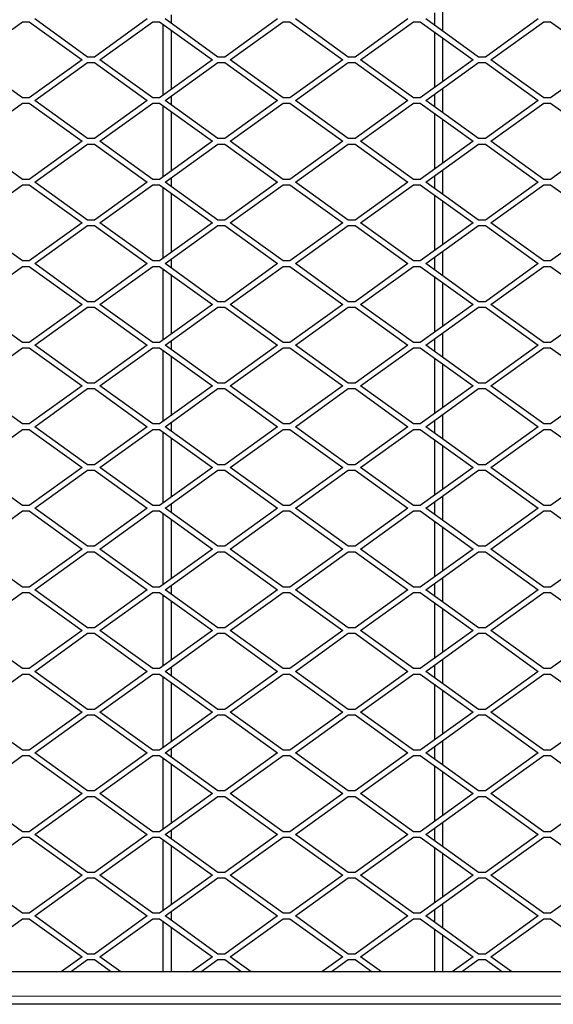
# Model space of a CAD drawing. Units: millimetres. Extents: x 18 to 4031, y 4 to 2874.
# Drawn here: x 1815 to 2011, y 1105 to 1467 of the extents above; entities that cross this region are included whole.
import ezdxf

# ---------------------------------------------------------------- set-up
doc = ezdxf.new("R2010")
doc.units = ezdxf.units.MM
doc.header["$LTSCALE"] = 10
doc.linetypes.add('SLD-Durchgehend', pattern=[0])
doc.layers.get('0').update_dxf_attribs({"color": 1})
doc.layers.add('38767', color=7, linetype='Continuous')

# ---------------------------------------------------------------- blocks, each defined once
blk = doc.blocks.new('Top_view')
at = {"color": 7, "linetype": 'SLD-Durchgehend', "lineweight": 30}
for p, q in [((35.15, 36.697), (35.15, 35.803)), ((22.075, 34.85), (20.128, 36.25)), ((24.272, 36.25), (22.325, 34.85)), ((26.875, 34.85), (24.928, 36.25)), ((25.15, 36.409), (25.15, 36.091)), ((29.072, 36.25), (27.125, 34.85)), ((31.675, 34.85), (29.728, 36.25)), ((33.872, 36.25), (31.925, 34.85)), ((36.475, 34.85), (34.528, 36.25)), ((34.85, 36.481), (34.85, 36.019)), ((38.672, 36.25), (36.725, 34.85)), ((17.728, 34.75), (19.675, 36.15)), ((19.675, 36.15), (19.925, 36.15)), ((19.925, 36.15), (21.872, 34.75)), ((22.528, 34.75), (24.475, 36.15)), ((24.475, 36.15), (24.725, 36.15)), ((24.725, 36.15), (26.672, 34.75)), ((24.85, 36.06), (24.85, 33.44)), ((27.328, 34.75), (29.275, 36.15)), ((29.275, 36.15), (29.525, 36.15)), ((29.525, 36.15), (31.472, 34.75)), ((32.128, 34.75), (34.075, 36.15)), ((34.075, 36.15), (34.325, 36.15)), ((34.325, 36.15), (36.272, 34.75)), ((36.928, 34.75), (38.875, 36.15)), ((38.875, 36.15), (39.125, 36.15)), ((39.125, 36.15), (41.072, 34.75)), ((25.15, 35.844), (25.15, 33.656)), ((34.85, 35.772), (34.85, 33.728)), ((35.15, 35.557), (35.15, 33.943)), ((22.325, 34.85), (22.075, 34.85)), ((27.125, 34.85), (26.875, 34.85)), ((31.925, 34.85), (31.675, 34.85)), ((36.725, 34.85), (36.475, 34.85)), ((19.675, 33.35), (17.728, 34.75)), ((21.872, 34.75), (19.925, 33.35)), ((20.128, 33.25), (22.075, 34.65)), ((22.075, 34.65), (22.325, 34.65)), ((22.325, 34.65), (24.272, 33.25)), ((24.475, 33.35), (22.528, 34.75)), ((26.672, 34.75), (24.725, 33.35)), ((24.928, 33.25), (26.875, 34.65)), ((26.875, 34.65), (27.125, 34.65)), ((27.125, 34.65), (29.072, 33.25)), ((29.275, 33.35), (27.328, 34.75)), ((31.472, 34.75), (29.525, 33.35)), ((29.728, 33.25), (31.675, 34.65)), ((31.675, 34.65), (31.925, 34.65)), ((31.925, 34.65), (33.872, 33.25)), ((34.075, 33.35), (32.128, 34.75)), ((36.272, 34.75), (34.325, 33.35)), ((34.528, 33.25), (36.475, 34.65)), ((36.475, 34.65), (36.725, 34.65)), ((36.725, 34.65), (38.672, 33.25)), ((38.875, 33.35), (36.928, 34.75)), ((41.072, 34.75), (39.125, 33.35)), ((35.15, 33.697), (35.15, 32.803)), ((19.925, 33.35), (19.675, 33.35)), ((24.725, 33.35), (24.475, 33.35)), ((25.15, 33.409), (25.15, 33.091)), ((29.525, 33.35), (29.275, 33.35)), ((34.325, 33.35), (34.075, 33.35)), ((34.85, 33.481), (34.85, 33.019)), ((39.125, 33.35), (38.875, 33.35)), ((17.728, 31.75), (19.675, 33.15)), ((19.675, 33.15), (19.925, 33.15)), ((19.925, 33.15), (21.872, 31.75)), ((22.075, 31.85), (20.128, 33.25)), ((24.272, 33.25), (22.325, 31.85)), ((22.528, 31.75), (24.475, 33.15)), ((24.475, 33.15), (24.725, 33.15)), ((24.725, 33.15), (26.672, 31.75)), ((24.85, 33.06), (24.85, 30.44)), ((26.875, 31.85), (24.928, 33.25)), ((29.072, 33.25), (27.125, 31.85)), ((27.328, 31.75), (29.275, 33.15)), ((29.275, 33.15), (29.525, 33.15)), ((29.525, 33.15), (31.472, 31.75)), ((31.675, 31.85), (29.728, 33.25)), ((33.872, 33.25), (31.925, 31.85)), ((32.128, 31.75), (34.075, 33.15)), ((34.075, 33.15), (34.325, 33.15)), ((34.325, 33.15), (36.272, 31.75)), ((36.475, 31.85), (34.528, 33.25)), ((38.672, 33.25), (36.725, 31.85)), ((36.928, 31.75), (38.875, 33.15)), ((38.875, 33.15), (39.125, 33.15)), ((39.125, 33.15), (41.072, 31.75)), ((25.15, 32.844), (25.15, 30.656)), ((34.85, 32.772), (34.85, 30.728)), ((35.15, 32.557), (35.15, 30.943)), ((19.675, 30.35), (17.728, 31.75)), ((21.872, 31.75), (19.925, 30.35)), ((20.128, 30.25), (22.075, 31.65)), ((22.325, 31.85), (22.075, 31.85)), ((22.075, 31.65), (22.325, 31.65)), ((22.325, 31.65), (24.272, 30.25)), ((24.475, 30.35), (22.528, 31.75)), ((26.672, 31.75), (24.725, 30.35)), ((24.928, 30.25), (26.875, 31.65)), ((27.125, 31.85), (26.875, 31.85)), ((26.875, 31.65), (27.125, 31.65)), ((27.125, 31.65), (29.072, 30.25)), ((29.275, 30.35), (27.328, 31.75)), ((31.472, 31.75), (29.525, 30.35)), ((29.728, 30.25), (31.675, 31.65)), ((31.925, 31.85), (31.675, 31.85)), ((31.675, 31.65), (31.925, 31.65)), ((31.925, 31.65), (33.872, 30.25)), ((34.075, 30.35), (32.128, 31.75)), ((36.272, 31.75), (34.325, 30.35)), ((34.528, 30.25), (36.475, 31.65)), ((36.725, 31.85), (36.475, 31.85)), ((36.475, 31.65), (36.725, 31.65)), ((36.725, 31.65), (38.672, 30.25)), ((38.875, 30.35), (36.928, 31.75)), ((41.072, 31.75), (39.125, 30.35)), ((34.85, 30.481), (34.85, 30.019)), ((35.15, 30.697), (35.15, 29.803)), ((17.728, 28.75), (19.675, 30.15)), ((19.925, 30.35), (19.675, 30.35)), ((19.675, 30.15), (19.925, 30.15)), ((19.925, 30.15), (21.872, 28.75)), ((22.075, 28.85), (20.128, 30.25)), ((24.272, 30.25), (22.325, 28.85)), ((22.528, 28.75), (24.475, 30.15)), ((24.725, 30.35), (24.475, 30.35)), ((24.475, 30.15), (24.725, 30.15)), ((24.725, 30.15), (26.672, 28.75)), ((26.875, 28.85), (24.928, 30.25)), ((25.15, 30.409), (25.15, 30.091)), ((29.072, 30.25), (27.125, 28.85)), ((27.328, 28.75), (29.275, 30.15)), ((29.525, 30.35), (29.275, 30.35)), ((29.275, 30.15), (29.525, 30.15)), ((29.525, 30.15), (31.472, 28.75)), ((31.675, 28.85), (29.728, 30.25)), ((33.872, 30.25), (31.925, 28.85)), ((32.128, 28.75), (34.075, 30.15)), ((34.325, 30.35), (34.075, 30.35)), ((34.075, 30.15), (34.325, 30.15)), ((34.325, 30.15), (36.272, 28.75)), ((36.475, 28.85), (34.528, 30.25)), ((38.672, 30.25), (36.725, 28.85)), ((36.928, 28.75), (38.875, 30.15)), ((39.125, 30.35), (38.875, 30.35)), ((38.875, 30.15), (39.125, 30.15)), ((39.125, 30.15), (41.072, 28.75)), ((24.85, 30.06), (24.85, 27.44)), ((25.15, 29.844), (25.15, 27.656)), ((34.85, 29.772), (34.85, 27.728)), ((35.15, 29.557), (35.15, 27.943)), ((19.675, 27.35), (17.728, 28.75)), ((21.872, 28.75), (19.925, 27.35)), ((20.128, 27.25), (22.075, 28.65)), ((22.325, 28.85), (22.075, 28.85)), ((22.075, 28.65), (22.325, 28.65)), ((22.325, 28.65), (24.272, 27.25)), ((24.475, 27.35), (22.528, 28.75)), ((26.672, 28.75), (24.725, 27.35)), ((24.928, 27.25), (26.875, 28.65)), ((27.125, 28.85), (26.875, 28.85)), ((26.875, 28.65), (27.125, 28.65)), ((27.125, 28.65), (29.072, 27.25)), ((29.275, 27.35), (27.328, 28.75)), ((31.472, 28.75), (29.525, 27.35)), ((29.728, 27.25), (31.675, 28.65)), ((31.925, 28.85), (31.675, 28.85)), ((31.675, 28.65), (31.925, 28.65)), ((31.925, 28.65), (33.872, 27.25)), ((34.075, 27.35), (32.128, 28.75)), ((36.272, 28.75), (34.325, 27.35)), ((34.528, 27.25), (36.475, 28.65)), ((36.725, 28.85), (36.475, 28.85)), ((36.475, 28.65), (36.725, 28.65)), ((36.725, 28.65), (38.672, 27.25)), ((38.875, 27.35), (36.928, 28.75)), ((41.072, 28.75), (39.125, 27.35)), ((35.15, 27.697), (35.15, 26.803)), ((19.925, 27.35), (19.675, 27.35)), ((22.075, 25.85), (20.128, 27.25)), ((24.272, 27.25), (22.325, 25.85)), ((24.725, 27.35), (24.475, 27.35)), ((26.875, 25.85), (24.928, 27.25)), ((25.15, 27.409), (25.15, 27.091)), ((29.072, 27.25), (27.125, 25.85)), ((29.525, 27.35), (29.275, 27.35)), ((31.675, 25.85), (29.728, 27.25)), ((33.872, 27.25), (31.925, 25.85)), ((34.325, 27.35), (34.075, 27.35)), ((36.475, 25.85), (34.528, 27.25)), ((34.85, 27.481), (34.85, 27.019)), ((38.672, 27.25), (36.725, 25.85)), ((39.125, 27.35), (38.875, 27.35)), ((17.728, 25.75), (19.675, 27.15)), ((19.675, 27.15), (19.925, 27.15)), ((19.925, 27.15), (21.872, 25.75)), ((22.528, 25.75), (24.475, 27.15)), ((24.475, 27.15), (24.725, 27.15)), ((24.725, 27.15), (26.672, 25.75)), ((24.85, 27.06), (24.85, 24.44)), ((25.15, 26.844), (25.15, 24.656)), ((27.328, 25.75), (29.275, 27.15)), ((29.275, 27.15), (29.525, 27.15)), ((29.525, 27.15), (31.472, 25.75)), ((32.128, 25.75), (34.075, 27.15)), ((34.075, 27.15), (34.325, 27.15)), ((34.325, 27.15), (36.272, 25.75)), ((36.928, 25.75), (38.875, 27.15)), ((38.875, 27.15), (39.125, 27.15)), ((39.125, 27.15), (41.072, 25.75)), ((34.85, 26.772), (34.85, 24.728)), ((35.15, 26.557), (35.15, 24.943)), ((19.675, 24.35), (17.728, 25.75)), ((21.872, 25.75), (19.925, 24.35)), ((22.325, 25.85), (22.075, 25.85)), ((24.475, 24.35), (22.528, 25.75)), ((26.672, 25.75), (24.725, 24.35)), ((27.125, 25.85), (26.875, 25.85)), ((29.275, 24.35), (27.328, 25.75)), ((31.472, 25.75), (29.525, 24.35)), ((31.925, 25.85), (31.675, 25.85)), ((34.075, 24.35), (32.128, 25.75)), ((36.272, 25.75), (34.325, 24.35)), ((36.725, 25.85), (36.475, 25.85)), ((38.875, 24.35), (36.928, 25.75)), ((41.072, 25.75), (39.125, 24.35)), ((20.128, 24.25), (22.075, 25.65)), ((22.075, 25.65), (22.325, 25.65)), ((22.325, 25.65), (24.272, 24.25)), ((24.928, 24.25), (26.875, 25.65)), ((26.875, 25.65), (27.125, 25.65)), ((27.125, 25.65), (29.072, 24.25)), ((29.728, 24.25), (31.675, 25.65)), ((31.675, 25.65), (31.925, 25.65)), ((31.925, 25.65), (33.872, 24.25)), ((34.528, 24.25), (36.475, 25.65)), ((36.475, 25.65), (36.725, 25.65)), ((36.725, 25.65), (38.672, 24.25)), ((35.15, 24.697), (35.15, 23.803)), ((19.925, 24.35), (19.675, 24.35)), ((24.725, 24.35), (24.475, 24.35)), ((25.15, 24.409), (25.15, 24.091)), ((29.525, 24.35), (29.275, 24.35)), ((34.325, 24.35), (34.075, 24.35)), ((34.85, 24.481), (34.85, 24.019)), ((39.125, 24.35), (38.875, 24.35)), ((17.728, 22.75), (19.675, 24.15)), ((19.675, 24.15), (19.925, 24.15)), ((19.925, 24.15), (21.872, 22.75)), ((22.075, 22.85), (20.128, 24.25)), ((24.272, 24.25), (22.325, 22.85)), ((22.528, 22.75), (24.475, 24.15)), ((24.475, 24.15), (24.725, 24.15)), ((24.725, 24.15), (26.672, 22.75)), ((24.85, 24.06), (24.85, 21.44)), ((26.875, 22.85), (24.928, 24.25)), ((29.072, 24.25), (27.125, 22.85)), ((27.328, 22.75), (29.275, 24.15)), ((29.275, 24.15), (29.525, 24.15)), ((29.525, 24.15), (31.472, 22.75)), ((31.675, 22.85), (29.728, 24.25)), ((33.872, 24.25), (31.925, 22.85)), ((32.128, 22.75), (34.075, 24.15)), ((34.075, 24.15), (34.325, 24.15)), ((34.325, 24.15), (36.272, 22.75)), ((36.475, 22.85), (34.528, 24.25)), ((38.672, 24.25), (36.725, 22.85)), ((36.928, 22.75), (38.875, 24.15)), ((38.875, 24.15), (39.125, 24.15)), ((39.125, 24.15), (41.072, 22.75)), ((25.15, 23.844), (25.15, 21.656)), ((34.85, 23.772), (34.85, 21.728)), ((35.15, 23.557), (35.15, 21.943)), ((22.325, 22.85), (22.075, 22.85)), ((27.125, 22.85), (26.875, 22.85)), ((31.925, 22.85), (31.675, 22.85)), ((36.725, 22.85), (36.475, 22.85)), ((19.675, 21.35), (17.728, 22.75)), ((21.872, 22.75), (19.925, 21.35)), ((20.128, 21.25), (22.075, 22.65)), ((22.075, 22.65), (22.325, 22.65)), ((22.325, 22.65), (24.272, 21.25)), ((24.475, 21.35), (22.528, 22.75)), ((26.672, 22.75), (24.725, 21.35)), ((24.928, 21.25), (26.875, 22.65)), ((26.875, 22.65), (27.125, 22.65)), ((27.125, 22.65), (29.072, 21.25)), ((29.275, 21.35), (27.328, 22.75)), ((31.472, 22.75), (29.525, 21.35)), ((29.728, 21.25), (31.675, 22.65)), ((31.675, 22.65), (31.925, 22.65)), ((31.925, 22.65), (33.872, 21.25)), ((34.075, 21.35), (32.128, 22.75)), ((36.272, 22.75), (34.325, 21.35)), ((34.528, 21.25), (36.475, 22.65)), ((36.475, 22.65), (36.725, 22.65)), ((36.725, 22.65), (38.672, 21.25)), ((38.875, 21.35), (36.928, 22.75)), ((41.072, 22.75), (39.125, 21.35)), ((25.15, 21.409), (25.15, 21.091)), ((34.85, 21.481), (34.85, 21.019)), ((35.15, 21.697), (35.15, 20.803)), ((17.728, 19.75), (19.675, 21.15)), ((19.925, 21.35), (19.675, 21.35)), ((19.675, 21.15), (19.925, 21.15)), ((19.925, 21.15), (21.872, 19.75)), ((22.075, 19.85), (20.128, 21.25)), ((24.272, 21.25), (22.325, 19.85)), ((22.528, 19.75), (24.475, 21.15)), ((24.725, 21.35), (24.475, 21.35)), ((24.475, 21.15), (24.725, 21.15)), ((24.725, 21.15), (26.672, 19.75)), ((24.85, 21.06), (24.85, 18.44)), ((26.875, 19.85), (24.928, 21.25)), ((29.072, 21.25), (27.125, 19.85)), ((27.328, 19.75), (29.275, 21.15)), ((29.525, 21.35), (29.275, 21.35)), ((29.275, 21.15), (29.525, 21.15)), ((29.525, 21.15), (31.472, 19.75)), ((31.675, 19.85), (29.728, 21.25)), ((33.872, 21.25), (31.925, 19.85)), ((32.128, 19.75), (34.075, 21.15)), ((34.325, 21.35), (34.075, 21.35)), ((34.075, 21.15), (34.325, 21.15)), ((34.325, 21.15), (36.272, 19.75)), ((36.475, 19.85), (34.528, 21.25)), ((38.672, 21.25), (36.725, 19.85)), ((36.928, 19.75), (38.875, 21.15)), ((39.125, 21.35), (38.875, 21.35)), ((38.875, 21.15), (39.125, 21.15)), ((39.125, 21.15), (41.072, 19.75)), ((25.15, 20.844), (25.15, 18.656)), ((34.85, 20.772), (34.85, 18.728)), ((35.15, 20.557), (35.15, 18.943)), ((19.675, 18.35), (17.728, 19.75)), ((21.872, 19.75), (19.925, 18.35)), ((20.128, 18.25), (22.075, 19.65)), ((22.325, 19.85), (22.075, 19.85)), ((22.075, 19.65), (22.325, 19.65)), ((22.325, 19.65), (24.272, 18.25)), ((24.475, 18.35), (22.528, 19.75)), ((26.672, 19.75), (24.725, 18.35)), ((24.928, 18.25), (26.875, 19.65)), ((27.125, 19.85), (26.875, 19.85)), ((26.875, 19.65), (27.125, 19.65)), ((27.125, 19.65), (29.072, 18.25)), ((29.275, 18.35), (27.328, 19.75)), ((31.472, 19.75), (29.525, 18.35)), ((29.728, 18.25), (31.675, 19.65)), ((31.925, 19.85), (31.675, 19.85)), ((31.675, 19.65), (31.925, 19.65)), ((31.925, 19.65), (33.872, 18.25)), ((34.075, 18.35), (32.128, 19.75)), ((36.272, 19.75), (34.325, 18.35)), ((34.528, 18.25), (36.475, 19.65)), ((36.725, 19.85), (36.475, 19.85)), ((36.475, 19.65), (36.725, 19.65)), ((36.725, 19.65), (38.672, 18.25)), ((38.875, 18.35), (36.928, 19.75)), ((41.072, 19.75), (39.125, 18.35)), ((34.85, 18.481), (34.85, 18.019)), ((35.15, 18.697), (35.15, 17.803)), ((17.728, 16.75), (19.675, 18.15)), ((19.925, 18.35), (19.675, 18.35)), ((19.675, 18.15), (19.925, 18.15)), ((19.925, 18.15), (21.872, 16.75)), ((22.075, 16.85), (20.128, 18.25)), ((24.272, 18.25), (22.325, 16.85)), ((22.528, 16.75), (24.475, 18.15)), ((24.725, 18.35), (24.475, 18.35)), ((24.475, 18.15), (24.725, 18.15)), ((24.725, 18.15), (26.672, 16.75)), ((26.875, 16.85), (24.928, 18.25)), ((25.15, 18.409), (25.15, 18.091)), ((29.072, 18.25), (27.125, 16.85)), ((27.328, 16.75), (29.275, 18.15)), ((29.525, 18.35), (29.275, 18.35)), ((29.275, 18.15), (29.525, 18.15)), ((29.525, 18.15), (31.472, 16.75)), ((31.675, 16.85), (29.728, 18.25)), ((33.872, 18.25), (31.925, 16.85)), ((32.128, 16.75), (34.075, 18.15)), ((34.325, 18.35), (34.075, 18.35)), ((34.075, 18.15), (34.325, 18.15)), ((34.325, 18.15), (36.272, 16.75)), ((36.475, 16.85), (34.528, 18.25)), ((38.672, 18.25), (36.725, 16.85)), ((36.928, 16.75), (38.875, 18.15)), ((39.125, 18.35), (38.875, 18.35)), ((38.875, 18.15), (39.125, 18.15)), ((39.125, 18.15), (41.072, 16.75)), ((24.85, 18.06), (24.85, 15.44)), ((25.15, 17.844), (25.15, 15.656)), ((34.85, 17.772), (34.85, 15.728)), ((35.15, 17.557), (35.15, 15.943)), ((19.675, 15.35), (17.728, 16.75)), ((21.872, 16.75), (19.925, 15.35)), ((22.325, 16.85), (22.075, 16.85)), ((24.475, 15.35), (22.528, 16.75)), ((26.672, 16.75), (24.725, 15.35)), ((27.125, 16.85), (26.875, 16.85)), ((29.275, 15.35), (27.328, 16.75)), ((31.472, 16.75), (29.525, 15.35)), ((31.925, 16.85), (31.675, 16.85)), ((34.075, 15.35), (32.128, 16.75)), ((36.272, 16.75), (34.325, 15.35)), ((36.725, 16.85), (36.475, 16.85)), ((38.875, 15.35), (36.928, 16.75)), ((41.072, 16.75), (39.125, 15.35)), ((20.128, 15.25), (22.075, 16.65)), ((22.075, 16.65), (22.325, 16.65)), ((22.325, 16.65), (24.272, 15.25)), ((24.928, 15.25), (26.875, 16.65)), ((26.875, 16.65), (27.125, 16.65)), ((27.125, 16.65), (29.072, 15.25)), ((29.728, 15.25), (31.675, 16.65)), ((31.675, 16.65), (31.925, 16.65)), ((31.925, 16.65), (33.872, 15.25)), ((34.528, 15.25), (36.475, 16.65)), ((36.475, 16.65), (36.725, 16.65)), ((36.725, 16.65), (38.672, 15.25)), ((35.15, 15.697), (35.15, 14.803)), ((19.925, 15.35), (19.675, 15.35)), ((22.075, 13.85), (20.128, 15.25)), ((24.272, 15.25), (22.325, 13.85)), ((24.725, 15.35), (24.475, 15.35)), ((26.875, 13.85), (24.928, 15.25)), ((25.15, 15.409), (25.15, 15.091)), ((29.072, 15.25), (27.125, 13.85)), ((29.525, 15.35), (29.275, 15.35)), ((31.675, 13.85), (29.728, 15.25)), ((33.872, 15.25), (31.925, 13.85)), ((34.325, 15.35), (34.075, 15.35)), ((36.475, 13.85), (34.528, 15.25)), ((34.85, 15.481), (34.85, 15.019)), ((38.672, 15.25), (36.725, 13.85)), ((39.125, 15.35), (38.875, 15.35)), ((17.728, 13.75), (19.675, 15.15)), ((19.675, 15.15), (19.925, 15.15)), ((19.925, 15.15), (21.872, 13.75)), ((22.528, 13.75), (24.475, 15.15)), ((24.475, 15.15), (24.725, 15.15)), ((24.725, 15.15), (26.672, 13.75)), ((24.85, 15.06), (24.85, 12.44)), ((27.328, 13.75), (29.275, 15.15)), ((29.275, 15.15), (29.525, 15.15)), ((29.525, 15.15), (31.472, 13.75)), ((32.128, 13.75), (34.075, 15.15)), ((34.075, 15.15), (34.325, 15.15)), ((34.325, 15.15), (36.272, 13.75)), ((36.928, 13.75), (38.875, 15.15)), ((38.875, 15.15), (39.125, 15.15)), ((39.125, 15.15), (41.072, 13.75)), ((25.15, 14.844), (25.15, 12.656)), ((34.85, 14.772), (34.85, 12.728)), ((35.15, 14.557), (35.15, 12.943)), ((22.325, 13.85), (22.075, 13.85)), ((27.125, 13.85), (26.875, 13.85)), ((31.925, 13.85), (31.675, 13.85)), ((36.725, 13.85), (36.475, 13.85)), ((19.675, 12.35), (17.728, 13.75)), ((21.872, 13.75), (19.925, 12.35)), ((20.128, 12.25), (22.075, 13.65)), ((22.075, 13.65), (22.325, 13.65)), ((22.325, 13.65), (24.272, 12.25)), ((24.475, 12.35), (22.528, 13.75)), ((26.672, 13.75), (24.725, 12.35)), ((24.928, 12.25), (26.875, 13.65)), ((26.875, 13.65), (27.125, 13.65)), ((27.125, 13.65), (29.072, 12.25)), ((29.275, 12.35), (27.328, 13.75)), ((31.472, 13.75), (29.525, 12.35)), ((29.728, 12.25), (31.675, 13.65)), ((31.675, 13.65), (31.925, 13.65)), ((31.925, 13.65), (33.872, 12.25)), ((34.075, 12.35), (32.128, 13.75)), ((36.272, 13.75), (34.325, 12.35)), ((34.528, 12.25), (36.475, 13.65)), ((36.475, 13.65), (36.725, 13.65)), ((36.725, 13.65), (38.672, 12.25)), ((38.875, 12.35), (36.928, 13.75)), ((41.072, 13.75), (39.125, 12.35)), ((35.15, 12.697), (35.15, 11.803)), ((19.925, 12.35), (19.675, 12.35)), ((24.725, 12.35), (24.475, 12.35)), ((25.15, 12.409), (25.15, 12.091)), ((29.525, 12.35), (29.275, 12.35)), ((34.325, 12.35), (34.075, 12.35)), ((34.85, 12.481), (34.85, 12.019)), ((39.125, 12.35), (38.875, 12.35)), ((17.728, 10.75), (19.675, 12.15)), ((19.675, 12.15), (19.925, 12.15)), ((19.925, 12.15), (21.872, 10.75)), ((22.075, 10.85), (20.128, 12.25)), ((24.272, 12.25), (22.325, 10.85)), ((22.528, 10.75), (24.475, 12.15)), ((24.475, 12.15), (24.725, 12.15)), ((24.725, 12.15), (26.672, 10.75)), ((24.85, 12.06), (24.85, 9.44)), ((26.875, 10.85), (24.928, 12.25)), ((29.072, 12.25), (27.125, 10.85)), ((27.328, 10.75), (29.275, 12.15)), ((29.275, 12.15), (29.525, 12.15)), ((29.525, 12.15), (31.472, 10.75)), ((31.675, 10.85), (29.728, 12.25)), ((33.872, 12.25), (31.925, 10.85)), ((32.128, 10.75), (34.075, 12.15)), ((34.075, 12.15), (34.325, 12.15)), ((34.325, 12.15), (36.272, 10.75)), ((36.475, 10.85), (34.528, 12.25)), ((38.672, 12.25), (36.725, 10.85)), ((36.928, 10.75), (38.875, 12.15)), ((38.875, 12.15), (39.125, 12.15)), ((39.125, 12.15), (41.072, 10.75)), ((25.15, 11.844), (25.15, 9.656)), ((34.85, 11.772), (34.85, 9.728)), ((35.15, 11.557), (35.15, 9.943)), ((19.675, 9.35), (17.728, 10.75)), ((21.872, 10.75), (19.925, 9.35)), ((20.128, 9.25), (22.075, 10.65)), ((22.325, 10.85), (22.075, 10.85)), ((22.075, 10.65), (22.325, 10.65)), ((22.325, 10.65), (24.272, 9.25)), ((24.475, 9.35), (22.528, 10.75)), ((26.672, 10.75), (24.725, 9.35)), ((24.928, 9.25), (26.875, 10.65)), ((27.125, 10.85), (26.875, 10.85)), ((26.875, 10.65), (27.125, 10.65)), ((27.125, 10.65), (29.072, 9.25)), ((29.275, 9.35), (27.328, 10.75)), ((31.472, 10.75), (29.525, 9.35)), ((29.728, 9.25), (31.675, 10.65)), ((31.925, 10.85), (31.675, 10.85)), ((31.675, 10.65), (31.925, 10.65)), ((31.925, 10.65), (33.872, 9.25)), ((34.075, 9.35), (32.128, 10.75)), ((36.272, 10.75), (34.325, 9.35)), ((34.528, 9.25), (36.475, 10.65)), ((36.725, 10.85), (36.475, 10.85)), ((36.475, 10.65), (36.725, 10.65)), ((36.725, 10.65), (38.672, 9.25)), ((38.875, 9.35), (36.928, 10.75)), ((41.072, 10.75), (39.125, 9.35)), ((34.85, 9.481), (34.85, 9.019)), ((35.15, 9.697), (35.15, 8.803)), ((17.728, 7.75), (19.675, 9.15)), ((19.925, 9.35), (19.675, 9.35)), ((19.675, 9.15), (19.925, 9.15)), ((19.925, 9.15), (21.872, 7.75)), ((22.075, 7.85), (20.128, 9.25)), ((24.272, 9.25), (22.325, 7.85)), ((22.528, 7.75), (24.475, 9.15)), ((24.725, 9.35), (24.475, 9.35)), ((24.475, 9.15), (24.725, 9.15)), ((24.725, 9.15), (26.672, 7.75)), ((24.85, 9.06), (24.85, 6.44)), ((26.875, 7.85), (24.928, 9.25)), ((25.15, 9.409), (25.15, 9.091)), ((29.072, 9.25), (27.125, 7.85)), ((27.328, 7.75), (29.275, 9.15)), ((29.525, 9.35), (29.275, 9.35)), ((29.275, 9.15), (29.525, 9.15)), ((29.525, 9.15), (31.472, 7.75)), ((31.675, 7.85), (29.728, 9.25)), ((33.872, 9.25), (31.925, 7.85)), ((32.128, 7.75), (34.075, 9.15)), ((34.325, 9.35), (34.075, 9.35)), ((34.075, 9.15), (34.325, 9.15)), ((34.325, 9.15), (36.272, 7.75)), ((36.475, 7.85), (34.528, 9.25)), ((38.672, 9.25), (36.725, 7.85)), ((36.928, 7.75), (38.875, 9.15)), ((39.125, 9.35), (38.875, 9.35)), ((38.875, 9.15), (39.125, 9.15)), ((39.125, 9.15), (41.072, 7.75)), ((25.15, 8.844), (25.15, 6.656)), ((34.85, 8.772), (34.85, 6.728)), ((35.15, 8.557), (35.15, 6.943)), ((19.675, 6.35), (17.728, 7.75)), ((21.872, 7.75), (19.925, 6.35)), ((20.128, 6.25), (22.075, 7.65)), ((22.325, 7.85), (22.075, 7.85)), ((22.075, 7.65), (22.325, 7.65)), ((22.325, 7.65), (24.272, 6.25)), ((24.475, 6.35), (22.528, 7.75)), ((26.672, 7.75), (24.725, 6.35)), ((24.928, 6.25), (26.875, 7.65)), ((27.125, 7.85), (26.875, 7.85)), ((26.875, 7.65), (27.125, 7.65)), ((27.125, 7.65), (29.072, 6.25)), ((29.275, 6.35), (27.328, 7.75)), ((31.472, 7.75), (29.525, 6.35)), ((29.728, 6.25), (31.675, 7.65)), ((31.925, 7.85), (31.675, 7.85)), ((31.675, 7.65), (31.925, 7.65)), ((31.925, 7.65), (33.872, 6.25)), ((34.075, 6.35), (32.128, 7.75)), ((36.272, 7.75), (34.325, 6.35)), ((34.528, 6.25), (36.475, 7.65)), ((36.725, 7.85), (36.475, 7.85)), ((36.475, 7.65), (36.725, 7.65)), ((36.725, 7.65), (38.672, 6.25)), ((38.875, 6.35), (36.928, 7.75)), ((41.072, 7.75), (39.125, 6.35)), ((35.15, 6.697), (35.15, 5.803)), ((19.925, 6.35), (19.675, 6.35)), ((22.075, 4.85), (20.128, 6.25)), ((24.272, 6.25), (22.325, 4.85)), ((24.725, 6.35), (24.475, 6.35)), ((26.875, 4.85), (24.928, 6.25)), ((25.15, 6.409), (25.15, 6.091)), ((29.072, 6.25), (27.125, 4.85)), ((29.525, 6.35), (29.275, 6.35)), ((31.675, 4.85), (29.728, 6.25)), ((33.872, 6.25), (31.925, 4.85)), ((34.325, 6.35), (34.075, 6.35)), ((36.475, 4.85), (34.528, 6.25)), ((34.85, 6.481), (34.85, 6.019)), ((38.672, 6.25), (36.725, 4.85)), ((39.125, 6.35), (38.875, 6.35)), ((17.728, 4.75), (19.675, 6.15)), ((19.675, 6.15), (19.925, 6.15)), ((19.925, 6.15), (21.872, 4.75)), ((22.528, 4.75), (24.475, 6.15)), ((24.475, 6.15), (24.725, 6.15)), ((24.725, 6.15), (26.672, 4.75)), ((24.85, 6.06), (24.85, 3.44)), ((25.15, 5.844), (25.15, 3.656)), ((27.328, 4.75), (29.275, 6.15)), ((29.275, 6.15), (29.525, 6.15)), ((29.525, 6.15), (31.472, 4.75)), ((32.128, 4.75), (34.075, 6.15)), ((34.075, 6.15), (34.325, 6.15)), ((34.325, 6.15), (36.272, 4.75)), ((36.928, 4.75), (38.875, 6.15)), ((38.875, 6.15), (39.125, 6.15)), ((39.125, 6.15), (41.072, 4.75)), ((34.85, 5.772), (34.85, 3.728)), ((35.15, 5.557), (35.15, 3.943)), ((19.675, 3.35), (17.728, 4.75)), ((21.872, 4.75), (19.925, 3.35)), ((22.325, 4.85), (22.075, 4.85)), ((24.475, 3.35), (22.528, 4.75)), ((26.672, 4.75), (24.725, 3.35)), ((27.125, 4.85), (26.875, 4.85)), ((29.275, 3.35), (27.328, 4.75)), ((31.472, 4.75), (29.525, 3.35)), ((31.925, 4.85), (31.675, 4.85)), ((34.075, 3.35), (32.128, 4.75)), ((36.272, 4.75), (34.325, 3.35)), ((36.725, 4.85), (36.475, 4.85)), ((38.875, 3.35), (36.928, 4.75)), ((41.072, 4.75), (39.125, 3.35)), ((20.128, 3.25), (22.075, 4.65)), ((22.075, 4.65), (22.325, 4.65)), ((22.325, 4.65), (24.272, 3.25)), ((24.928, 3.25), (26.875, 4.65)), ((26.875, 4.65), (27.125, 4.65)), ((27.125, 4.65), (29.072, 3.25)), ((29.728, 3.25), (31.675, 4.65)), ((31.675, 4.65), (31.925, 4.65)), ((31.925, 4.65), (33.872, 3.25)), ((34.528, 3.25), (36.475, 4.65)), ((36.475, 4.65), (36.725, 4.65)), ((36.725, 4.65), (38.672, 3.25)), ((35.15, 3.697), (35.15, 2.803)), ((19.925, 3.35), (19.675, 3.35)), ((24.725, 3.35), (24.475, 3.35)), ((25.15, 3.409), (25.15, 3.091)), ((29.525, 3.35), (29.275, 3.35)), ((34.325, 3.35), (34.075, 3.35)), ((34.85, 3.481), (34.85, 3.019)), ((39.125, 3.35), (38.875, 3.35)), ((17.728, 1.75), (19.675, 3.15)), ((19.675, 3.15), (19.925, 3.15)), ((19.925, 3.15), (21.872, 1.75)), ((22.075, 1.85), (20.128, 3.25)), ((24.272, 3.25), (22.325, 1.85)), ((22.528, 1.75), (24.475, 3.15)), ((24.475, 3.15), (24.725, 3.15)), ((24.725, 3.15), (26.672, 1.75)), ((24.85, 3.06), (24.85, 1.2)), ((26.875, 1.85), (24.928, 3.25)), ((29.072, 3.25), (27.125, 1.85)), ((27.328, 1.75), (29.275, 3.15)), ((29.275, 3.15), (29.525, 3.15)), ((29.525, 3.15), (31.472, 1.75)), ((31.675, 1.85), (29.728, 3.25)), ((33.872, 3.25), (31.925, 1.85)), ((32.128, 1.75), (34.075, 3.15)), ((34.075, 3.15), (34.325, 3.15)), ((34.325, 3.15), (36.272, 1.75)), ((36.475, 1.85), (34.528, 3.25)), ((38.672, 3.25), (36.725, 1.85)), ((36.928, 1.75), (38.875, 3.15)), ((38.875, 3.15), (39.125, 3.15)), ((39.125, 3.15), (41.072, 1.75)), ((25.15, 2.844), (25.15, 1.2)), ((34.85, 2.772), (34.85, 1.2)), ((35.15, 2.557), (35.15, 1.2)), ((22.325, 1.85), (22.075, 1.85)), ((27.125, 1.85), (26.875, 1.85)), ((31.925, 1.85), (31.675, 1.85)), ((36.725, 1.85), (36.475, 1.85)), ((21.872, 1.75), (21.107, 1.2)), ((21.449, 1.2), (22.075, 1.65)), ((22.075, 1.65), (22.325, 1.65)), ((22.325, 1.65), (22.951, 1.2)), ((23.293, 1.2), (22.528, 1.75)), ((26.672, 1.75), (25.907, 1.2)), ((26.249, 1.2), (26.875, 1.65)), ((26.875, 1.65), (27.125, 1.65)), ((27.125, 1.65), (27.751, 1.2)), ((28.093, 1.2), (27.328, 1.75)), ((31.472, 1.75), (30.707, 1.2)), ((31.049, 1.2), (31.675, 1.65)), ((31.675, 1.65), (31.925, 1.65)), ((31.925, 1.65), (32.551, 1.2)), ((32.893, 1.2), (32.128, 1.75)), ((36.272, 1.75), (35.507, 1.2)), ((35.849, 1.2), (36.475, 1.65)), ((36.475, 1.65), (36.725, 1.65)), ((36.725, 1.65), (37.351, 1.2)), ((37.693, 1.2), (36.928, 1.75)), ((76.05, 1.2), (-82.034, 1.2)), ((82.9, 0), (-82.9, 0))]:
    blk.add_line(p, q, dxfattribs=at)
at = {"color": 7, "linetype": 'SLD-Durchgehend', "lineweight": 0}
blk.add_line((-82.9, 0.3), (82.9, 0.3), dxfattribs=at)

msp = doc.modelspace()

# ---------------------------------------------------------------- block references
at = {"layer": '38767', "xscale": 10, "yscale": 10, "zscale": 10}
msp.add_blockref('Top_view', (1618.958, 1104.807), dxfattribs=at)

doc.saveas('drawing.dxf')
